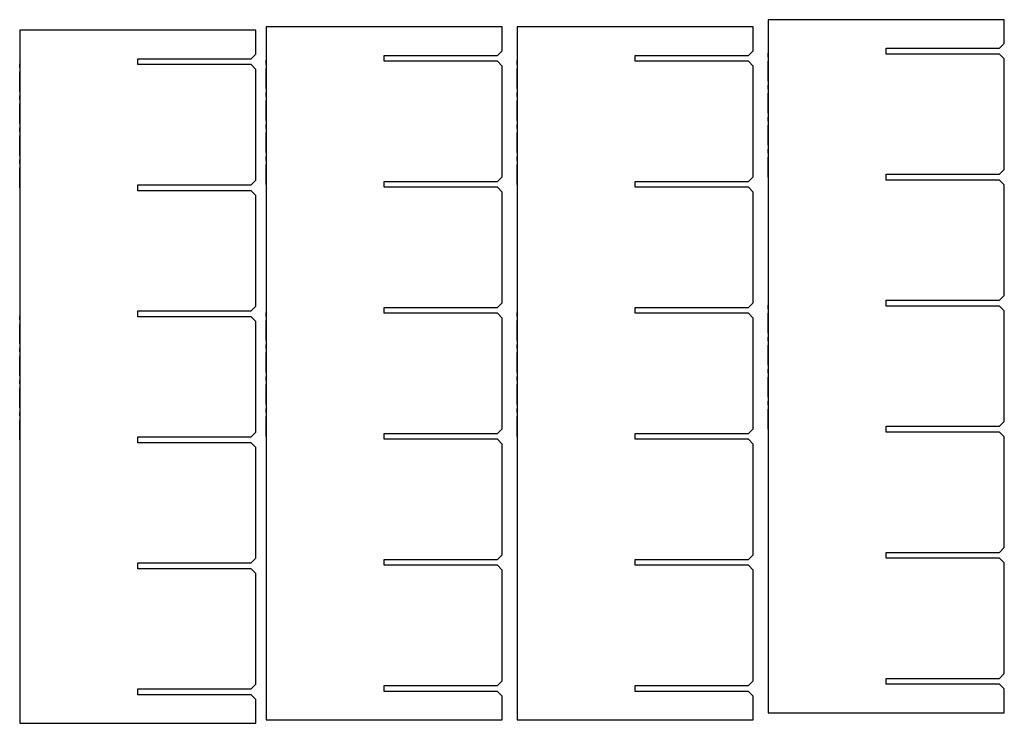
# Model space of a CAD drawing. Units: millimetres. Extents: x -24 to 970, y -764 to 231.
# Drawn here: x -7 to 618, y -216 to 231 of the extents above; entities that cross this region are included whole.
import ezdxf

# ---------------------------------------------------------------- set-up
doc = ezdxf.new("R2010")
doc.units = ezdxf.units.MM
doc.header["$MEASUREMENT"] = 0
doc.linetypes.add('CENTERX2', pattern=[20.32, 12.7, -2.54, 2.54, -2.54])
doc.layers.add('Outside Cut', color=178, linetype='Continuous', true_color=0x000000)

msp = doc.modelspace()

# ---------------------------------------------------------------- linework, layer by layer
at = {"layer": 'Outside Cut', "color": 7, "linetype": 'Continuous', "true_color": 0xffffff}
for points in [[(299.6, 226.61), (149.6, 226.61)], [(149.6, 226.61), (149.6, -213.39)], [(299.6, 211.46), (299.6, 226.61)], [(458.97, 226.61), (308.97, 226.61)], [(308.97, 226.61), (308.97, -213.39)], [(458.97, 211.46), (458.97, 226.61)], [(618.35, 231.16), (468.35, 231.16)], [(468.35, 231.16), (468.35, -208.84)], [(618.35, 216.01), (618.35, 231.16)], [(143.19, 224.47), (-6.81, 224.47)], [(-6.81, 224.47), (-6.81, -215.53)], [(143.19, 209.32), (143.19, 224.47)], [(543.35, 209.31), (543.35, 213.01)], [(543.35, 213.01), (615.35, 213.01)], [(615.35, 213.01), (618.35, 216.01)], [(68.19, 202.62), (68.19, 206.32)], [(68.19, 206.32), (140.19, 206.32)], [(140.19, 206.32), (143.19, 209.32)], [(224.6, 204.76), (224.6, 208.46)], [(224.6, 208.46), (296.6, 208.46)], [(296.6, 208.46), (299.6, 211.46)], [(383.97, 204.76), (383.97, 208.46)], [(383.97, 208.46), (455.97, 208.46)], [(455.97, 208.46), (458.97, 211.46)], [(615.35, 209.31), (543.35, 209.31)], [(618.35, 206.31), (615.35, 209.31)], [(618.35, 136.01), (618.35, 206.31)], [(140.19, 202.62), (68.19, 202.62)], [(143.19, 199.62), (140.19, 202.62)], [(296.6, 204.76), (224.6, 204.76)], [(299.6, 201.76), (296.6, 204.76)], [(299.6, 131.46), (299.6, 201.76)], [(455.97, 204.76), (383.97, 204.76)], [(458.97, 201.76), (455.97, 204.76)], [(458.97, 131.46), (458.97, 201.76)], [(143.19, 129.32), (143.19, 199.62)], [(296.6, 128.46), (299.6, 131.46)], [(455.97, 128.46), (458.97, 131.46)], [(543.35, 129.31), (543.35, 133.01)], [(543.35, 133.01), (615.35, 133.01)], [(615.35, 133.01), (618.35, 136.01)], [(68.19, 122.62), (68.19, 126.32)], [(68.19, 126.32), (140.19, 126.32)], [(140.19, 126.32), (143.19, 129.32)], [(224.6, 124.76), (224.6, 128.46)], [(224.6, 128.46), (296.6, 128.46)], [(383.97, 124.76), (383.97, 128.46)], [(383.97, 128.46), (455.97, 128.46)], [(615.35, 129.31), (543.35, 129.31)], [(618.35, 126.31), (615.35, 129.31)], [(618.35, 56.01), (618.35, 126.31)], [(618.35, 56.01), (618.35, 126.31)], [(140.19, 122.62), (68.19, 122.62)], [(143.19, 119.62), (140.19, 122.62)], [(143.19, 49.32), (143.19, 119.62)], [(143.19, 49.32), (143.19, 119.62)], [(296.6, 124.76), (224.6, 124.76)], [(299.6, 121.76), (296.6, 124.76)], [(299.6, 51.46), (299.6, 121.76)], [(299.6, 51.46), (299.6, 121.76)], [(455.97, 124.76), (383.97, 124.76)], [(458.97, 121.76), (455.97, 124.76)], [(458.97, 51.46), (458.97, 121.76)], [(458.97, 51.46), (458.97, 121.76)], [(296.6, 48.46), (299.6, 51.46)], [(455.97, 48.46), (458.97, 51.46)], [(543.35, 49.31), (543.35, 53.01)], [(543.35, 53.01), (615.35, 53.01)], [(615.35, 53.01), (618.35, 56.01)], [(68.19, 42.62), (68.19, 46.32)], [(68.19, 46.32), (140.19, 46.32)], [(140.19, 46.32), (143.19, 49.32)], [(224.6, 44.76), (224.6, 48.46)], [(224.6, 48.46), (296.6, 48.46)], [(296.6, 44.76), (224.6, 44.76)], [(299.6, 41.76), (296.6, 44.76)], [(383.97, 44.76), (383.97, 48.46)], [(383.97, 48.46), (455.97, 48.46)], [(455.97, 44.76), (383.97, 44.76)], [(458.97, 41.76), (455.97, 44.76)], [(615.35, 49.31), (543.35, 49.31)], [(618.35, 46.31), (615.35, 49.31)], [(618.35, -23.99), (618.35, 46.31)], [(140.19, 42.62), (68.19, 42.62)], [(143.19, 39.62), (140.19, 42.62)], [(143.19, -30.68), (143.19, 39.62)], [(299.6, -28.54), (299.6, 41.76)], [(458.97, -28.54), (458.97, 41.76)], [(615.35, -26.99), (618.35, -23.99)], [(140.19, -33.68), (143.19, -30.68)], [(296.6, -31.54), (299.6, -28.54)], [(455.97, -31.54), (458.97, -28.54)], [(543.35, -30.69), (543.35, -26.99)], [(543.35, -26.99), (615.35, -26.99)], [(615.35, -30.69), (543.35, -30.69)], [(618.35, -33.69), (615.35, -30.69)], [(68.19, -37.38), (68.19, -33.68)], [(68.19, -33.68), (140.19, -33.68)], [(140.19, -37.38), (68.19, -37.38)], [(143.19, -40.38), (140.19, -37.38)], [(224.6, -35.24), (224.6, -31.54)], [(224.6, -31.54), (296.6, -31.54)], [(296.6, -35.24), (224.6, -35.24)], [(299.6, -38.24), (296.6, -35.24)], [(383.97, -35.24), (383.97, -31.54)], [(383.97, -31.54), (455.97, -31.54)], [(455.97, -35.24), (383.97, -35.24)], [(458.97, -38.24), (455.97, -35.24)], [(618.35, -103.99), (618.35, -33.69)], [(618.35, -103.99), (618.35, -33.69)], [(143.19, -110.68), (143.19, -40.38)], [(143.19, -110.68), (143.19, -40.38)], [(299.6, -108.54), (299.6, -38.24)], [(299.6, -108.54), (299.6, -38.24)], [(458.97, -108.54), (458.97, -38.24)], [(458.97, -108.54), (458.97, -38.24)], [(615.35, -106.99), (618.35, -103.99)], [(140.19, -113.68), (143.19, -110.68)], [(224.6, -115.24), (224.6, -111.54)], [(224.6, -111.54), (296.6, -111.54)], [(296.6, -111.54), (299.6, -108.54)], [(383.97, -115.24), (383.97, -111.54)], [(383.97, -111.54), (455.97, -111.54)], [(455.97, -111.54), (458.97, -108.54)], [(543.35, -110.69), (543.35, -106.99)], [(543.35, -106.99), (615.35, -106.99)], [(615.35, -110.69), (543.35, -110.69)], [(618.35, -113.69), (615.35, -110.69)], [(68.19, -117.38), (68.19, -113.68)], [(68.19, -113.68), (140.19, -113.68)], [(140.19, -117.38), (68.19, -117.38)], [(143.19, -120.38), (140.19, -117.38)], [(296.6, -115.24), (224.6, -115.24)], [(299.6, -118.24), (296.6, -115.24)], [(299.6, -188.54), (299.6, -118.24)], [(455.97, -115.24), (383.97, -115.24)], [(458.97, -118.24), (455.97, -115.24)], [(458.97, -188.54), (458.97, -118.24)], [(618.35, -183.99), (618.35, -113.69)], [(143.19, -190.68), (143.19, -120.38)], [(543.35, -190.69), (543.35, -186.99)], [(543.35, -186.99), (615.35, -186.99)], [(615.35, -186.99), (618.35, -183.99)], [(68.19, -197.38), (68.19, -193.68)], [(68.19, -193.68), (140.19, -193.68)], [(140.19, -193.68), (143.19, -190.68)], [(224.6, -195.24), (224.6, -191.54)], [(224.6, -191.54), (296.6, -191.54)], [(296.6, -191.54), (299.6, -188.54)], [(383.97, -195.24), (383.97, -191.54)], [(383.97, -191.54), (455.97, -191.54)], [(455.97, -191.54), (458.97, -188.54)], [(615.35, -190.69), (543.35, -190.69)], [(618.35, -193.69), (615.35, -190.69)], [(618.35, -208.84), (618.35, -193.69)], [(140.19, -197.38), (68.19, -197.38)], [(143.19, -200.38), (140.19, -197.38)], [(296.6, -195.24), (224.6, -195.24)], [(299.6, -198.24), (296.6, -195.24)], [(299.6, -213.39), (299.6, -198.24)], [(455.97, -195.24), (383.97, -195.24)], [(458.97, -198.24), (455.97, -195.24)], [(458.97, -213.39), (458.97, -198.24)], [(143.19, -215.53), (143.19, -200.38)], [(468.35, -208.84), (618.35, -208.84)], [(-6.81, -215.53), (143.19, -215.53)], [(149.6, -213.39), (299.6, -213.39)], [(308.97, -213.39), (458.97, -213.39)]]:
    msp.add_lwpolyline(points, dxfattribs=at)
at = {"layer": 'Outside Cut', "color": 7, "linetype": 'CENTERX2', "true_color": 0xffffff}
for points in [[(149.6, 126.61), (149.6, 206.61)], [(308.97, 126.61), (308.97, 206.61)], [(468.35, 131.16), (468.35, 211.16)], [(-6.81, 124.47), (-6.81, 204.47)], [(468.35, -28.84), (468.35, 51.16)], [(-6.81, -35.53), (-6.81, 44.47)], [(149.6, -33.39), (149.6, 46.61)], [(308.97, -33.39), (308.97, 46.61)]]:
    msp.add_lwpolyline(points, dxfattribs=at)

doc.saveas('drawing.dxf')
